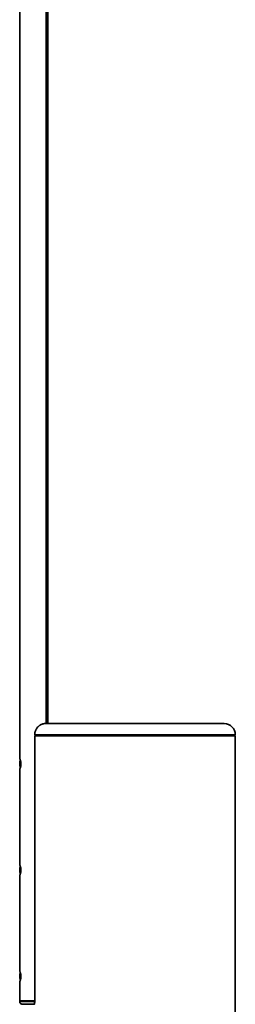
# Model space of a CAD drawing. Units: millimetres. Extents: x -1300 to 1521, y -377 to 2780.
# Drawn here: x -675 to -483, y 321 to 1202 of the extents above; entities that cross this region are included whole.
import ezdxf

# ---------------------------------------------------------------- set-up
doc = ezdxf.new("R2010")
doc.units = ezdxf.units.MM
doc.layers.add('1', color=7, linetype='Continuous', true_color=0xffffff)

msp = doc.modelspace()

# ---------------------------------------------------------------- linework, layer by layer
at = {"layer": '1', "color": 155, "linetype": 'Continuous', "lineweight": 35, "true_color": 0x4c7299}
for p, q in [((-675.04, 2158.85), (-675.04, 541.15)), ((-651.44, 572.47), (-651.44, 2158.85)), ((-650.04, 589.65), (-650.04, 2158.85)), ((-651.09, 589.65), (-651.44, 589.65)), ((-651.09, 589.65), (-650.04, 589.65)), ((-650.54, 589.65), (-650.04, 589.65)), ((-650.04, 572.45), (-650.04, 589.65)), ((-492.58, 572.45), (-652.2, 572.45)), ((-482.58, 561.45), (-661.67, 561.45)), ((-661.67, 561.45), (-661.67, 323.95)), ((-482.58, 562.45), (-661.65, 562.45)), ((-483.1, 561.45), (-483.08, 562.45)), ((-482.58, 183.45), (-482.58, 561.45)), ((-675.04, 531.75), (-675.04, 446.15)), ((-675.04, 436.75), (-675.04, 351.15)), ((-675.04, 341.75), (-675.04, 324.65)), ((-675.04, 324.65), (-661.69, 324.65)), ((-675.03, 324.15), (-675.03, 323.62)), ((-661.67, 324.15), (-675.03, 324.15)), ((-674.53, 324.65), (-674.54, 324.15)), ((-673.03, 321.65), (-661.91, 321.65))]:
    msp.add_line(p, q, dxfattribs=at)
at = {"layer": '1', "color": 155, "linetype": 'Continuous', "lineweight": 18, "true_color": 0x4c7299}
for p, q in [((-651.47, 2158.85), (-651.47, 572.47)), ((-651.09, 2158.85), (-651.09, 589.65)), ((-650.85, 589.88), (-650.85, 572.45)), ((-651, 589.65), (-651, 572.45)), ((-661.68, 323.62), (-675.03, 323.62))]:
    msp.add_line(p, q, dxfattribs=at)
at = {"layer": '1', "color": 155, "linetype": 'Continuous', "lineweight": 35, "true_color": 0x4c7299}
for centre, radius, start, end in [((-492.58, 562.45), 10, 0, 90), ((-664.42, 536.45), 10.62, 161.71623, 196.71255), ((-664.42, 441.45), 10.62, 161.97239, 180), ((-664.42, 441.45), 10.62, 180, 197.17881), ((-664.42, 346.45), 10.62, 161.97239, 180), ((-664.42, 346.45), 10.62, 180, 197.17881), ((-673.03, 323.65), 2, 181, 270)]:
    msp.add_arc(centre, radius, start, end, dxfattribs=at)
for points, knots in [([(-650.54, 589.65), (-650.57, 589.65), (-650.59, 589.66), (-650.64, 589.68), (-650.67, 589.69), (-650.71, 589.72), (-650.72, 589.73), (-650.74, 589.75), (-650.76, 589.77), (-650.8, 589.81), (-650.83, 589.84), (-650.85, 589.88)], [0, 0, 0, 0, 0.25, 0.25, 0.5, 0.5, 0.625, 0.625, 0.75, 0.75, 1, 1, 1, 1]), ([(-652.2, 572.45), (-652.42, 572.45), (-652.64, 572.44), (-653.1, 572.4), (-653.35, 572.37), (-653.85, 572.29), (-654.1, 572.23), (-654.4, 572.15), (-654.44, 572.14), (-654.51, 572.12), (-654.61, 572.09), (-654.84, 572.02), (-655.05, 571.95), (-655.46, 571.8), (-655.73, 571.68), (-656.28, 571.41), (-656.56, 571.26), (-656.86, 571.07), (-656.9, 571.05), (-656.97, 571), (-657, 570.98), (-657.1, 570.91), (-657.31, 570.78), (-657.51, 570.63), (-657.9, 570.33), (-658.16, 570.11), (-658.53, 569.77), (-658.65, 569.65), (-658.83, 569.47), (-658.91, 569.37), (-659, 569.28), (-659.06, 569.21), (-659.09, 569.18), (-659.34, 568.89), (-659.56, 568.62), (-659.96, 568.05), (-660.14, 567.76), (-660.4, 567.31), (-660.48, 567.16), (-660.6, 566.92), (-660.64, 566.84), (-660.71, 566.68), (-660.75, 566.6), (-660.93, 566.2), (-661.05, 565.88), (-661.26, 565.22), (-661.35, 564.88), (-661.46, 564.37), (-661.49, 564.2), (-661.54, 563.94), (-661.55, 563.85), (-661.57, 563.68), (-661.58, 563.59), (-661.63, 563.15), (-661.65, 562.8), (-661.65, 562.45)], [0, 0, 0, 0, 0.0625, 0.0625, 0.125, 0.125, 0.1875, 0.1875, 0.195313, 0.195313, 0.203125, 0.21875, 0.25, 0.25, 0.3125, 0.3125, 0.375, 0.375, 0.382813, 0.382813, 0.390625, 0.390625, 0.40625, 0.4375, 0.4375, 0.5, 0.5, 0.53125, 0.53125, 0.546875, 0.554688, 0.554688, 0.5625, 0.5625, 0.625, 0.625, 0.6875, 0.6875, 0.71875, 0.71875, 0.734375, 0.734375, 0.75, 0.75, 0.8125, 0.8125, 0.875, 0.875, 0.90625, 0.90625, 0.921875, 0.921875, 0.9375, 0.9375, 1, 1, 1, 1]), ([(-675.04, 541.15), (-675.04, 541.15), (-674.95, 540.9), (-674.6, 539.86), (-674.24, 538.31), (-674.08, 536.45), (-674.24, 534.59), (-674.6, 533.04), (-674.95, 532), (-675.04, 531.75), (-675.04, 531.75)], [0, 0, 0, 0, 0.124949, 0.249872, 0.374871, 0.499996, 0.625116, 0.750118, 0.875043, 1, 1, 1, 1]), ([(-674.75, 532.21), (-674.74, 532.23), (-674.66, 532.47), (-674.44, 533.17), (-674.1, 534.65), (-673.96, 536.45), (-674.1, 538.25), (-674.34, 539.3), (-674.46, 539.75), (-674.47, 539.8)], [0, 0, 0, 0, 0.025075, 0.213473, 0.404013, 0.595902, 0.7878, 0.978335, 1, 1, 1, 1]), ([(-675.04, 446.15), (-675.04, 446.15), (-674.95, 445.9), (-674.6, 444.86), (-674.24, 443.31), (-674.08, 441.45), (-674.24, 439.59), (-674.6, 438.04), (-674.95, 437), (-675.04, 436.75), (-675.04, 436.75)], [0, 0, 0, 0, 0.124952, 0.249882, 0.374883, 0.500011, 0.625108, 0.75012, 0.875048, 1, 1, 1, 1]), ([(-674.75, 437.22), (-674.74, 437.24), (-674.66, 437.48), (-674.44, 438.17), (-674.1, 439.65), (-673.96, 441.45), (-674.1, 443.25), (-674.33, 444.27), (-674.45, 444.7), (-674.45, 444.71)], [0, 0, 0, 0, 0.020785, 0.212566, 0.406539, 0.601834, 0.797178, 0.991133, 1, 1, 1, 1]), ([(-675.04, 351.15), (-675.04, 351.15), (-674.95, 350.9), (-674.6, 349.86), (-674.24, 348.31), (-674.08, 346.45), (-674.24, 344.59), (-674.6, 343.04), (-674.95, 342), (-675.04, 341.75), (-675.04, 341.75)], [0, 0, 0, 0, 0.124952, 0.249882, 0.374883, 0.500011, 0.625108, 0.75012, 0.875048, 1, 1, 1, 1]), ([(-674.75, 342.22), (-674.74, 342.24), (-674.66, 342.48), (-674.44, 343.17), (-674.1, 344.65), (-673.96, 346.45), (-674.1, 348.25), (-674.33, 349.25), (-674.44, 349.66)], [0, 0, 0, 0, 0.020971, 0.214468, 0.410176, 0.607218, 0.80431, 1, 1, 1, 1]), ([(-661.67, 323.95), (-661.67, 323.87), (-661.67, 323.71), (-661.68, 323.46), (-661.68, 323.31), (-661.69, 323.21), (-661.69, 323.19), (-661.69, 323.15), (-661.69, 323.13), (-661.69, 323.07), (-661.7, 323.03), (-661.7, 322.92), (-661.71, 322.77), (-661.72, 322.63), (-661.73, 322.53), (-661.74, 322.48), (-661.74, 322.43), (-661.75, 322.4), (-661.75, 322.38), (-661.76, 322.3), (-661.77, 322.18), (-661.8, 322.02), (-661.81, 321.92), (-661.82, 321.86), (-661.83, 321.85), (-661.83, 321.83), (-661.83, 321.82), (-661.84, 321.79), (-661.84, 321.77), (-661.86, 321.71), (-661.88, 321.64), (-661.9, 321.58), (-661.91, 321.55), (-661.92, 321.54), (-661.92, 321.52), (-661.93, 321.51), (-661.94, 321.48), (-661.96, 321.46), (-661.98, 321.45), (-661.99, 321.45)], [0, 0, 0, 0, 0.0625, 0.125, 0.1875, 0.1875, 0.203125, 0.203125, 0.21875, 0.21875, 0.25, 0.25, 0.3125, 0.375, 0.375, 0.40625, 0.421875, 0.421875, 0.4375, 0.4375, 0.5, 0.5625, 0.625, 0.625, 0.640625, 0.640625, 0.65625, 0.65625, 0.6875, 0.6875, 0.75, 0.8125, 0.8125, 0.84375, 0.84375, 0.875, 0.875, 0.9375, 1, 1, 1, 1])]:
    msp.add_open_spline(points, degree=3, knots=knots, dxfattribs=at)
msp.add_open_spline([(-661.16, 561.45), (-661.17, 561.79), (-661.17, 562.12), (-661.18, 562.45)], degree=3, dxfattribs=at)

doc.saveas('drawing.dxf')
